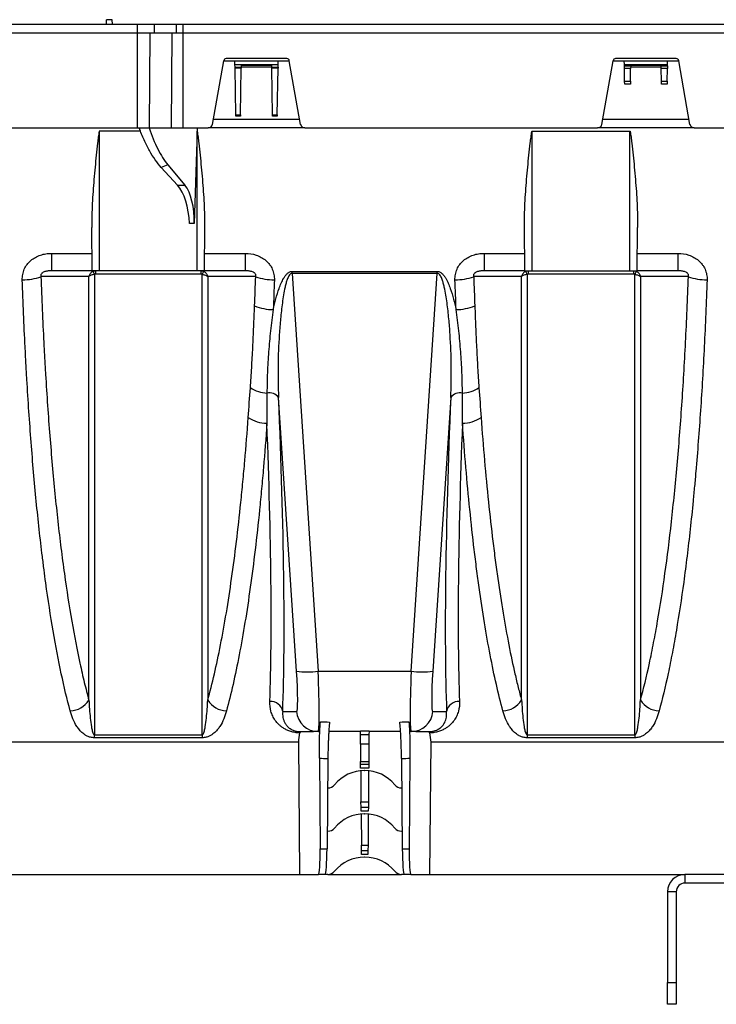
# Model space of a CAD drawing. Units: millimetres. Extents: x 150 to 4162, y 50 to 2920.
# Drawn here: x 2003 to 2164, y 1929 to 2156 of the extents above; entities that cross this region are included whole.
import ezdxf

# ---------------------------------------------------------------- set-up
doc = ezdxf.new("R2010")
doc.units = ezdxf.units.MM
doc.header["$LTSCALE"] = 10
doc.layers.get('0').update_dxf_attribs({"color": 1})
doc.layers.add('157028', color=7, linetype='Continuous')

# ---------------------------------------------------------------- blocks, each defined once
blk = doc.blocks.new('1115422-M_002_Front_view')
for p, q in [((146.83, 196.5), (181.68, 196.5)), ((174.57, 196.5), (174.58, 197.5)), ((175.92, 197.5), (174.58, 197.5)), ((175.93, 196.5), (175.92, 197.5)), ((181.68, 196.5), (185.59, 196.5)), ((181.68, 196.5), (181.68, 194.5)), ((185.59, 196.5), (190.69, 196.5)), ((185.59, 196.5), (185.61, 194.5)), ((190.69, 196.5), (192.25, 196.5)), ((190.69, 196.5), (190.7, 194.5)), ((192.25, 196.5), (390.9, 196.5)), ((192.25, 196.5), (192.25, 194.5)), ((146.83, 194.5), (181.68, 194.5)), ((181.68, 194.5), (185.61, 194.5)), ((181.68, 194.5), (181.68, 172.5)), ((184.59, 194.5), (184.42, 172.5)), ((185.61, 194.5), (190.7, 194.5)), ((189.68, 194.5), (189.51, 172.5)), ((190.7, 194.5), (192.25, 194.5)), ((192.25, 194.5), (389.08, 194.5)), ((192.25, 194.5), (192.25, 172.5)), ((199.07, 173.32), (201.67, 188.02)), ((201.66, 188), (204.25, 188)), ((216.26, 188.5), (202.24, 188.5)), ((204.26, 187.17), (204.25, 188)), ((204.25, 188), (214.25, 188)), ((204.26, 187.17), (214.24, 187.17)), ((204.28, 186.56), (204.26, 187.17)), ((204.28, 186.27), (204.28, 186.56)), ((204.28, 186.56), (205.72, 186.56)), ((205.73, 186.99), (205.72, 186.56)), ((205.72, 186.56), (205.72, 186.27)), ((205.73, 186.99), (212.77, 186.99)), ((212.78, 186.56), (212.77, 186.99)), ((212.78, 186.27), (212.78, 186.56)), ((212.78, 186.56), (214.22, 186.56)), ((214.22, 186.56), (214.24, 187.17)), ((214.22, 186.56), (214.22, 186.27)), ((214.24, 187.17), (214.25, 188)), ((214.25, 188), (216.84, 188)), ((219.43, 173.32), (216.83, 188.02)), ((289.07, 173.32), (291.67, 188.02)), ((291.66, 188), (294.25, 188)), ((306.26, 188.5), (292.24, 188.5)), ((294.26, 187.17), (294.25, 188)), ((294.25, 188), (304.25, 188)), ((294.26, 187.17), (304.24, 187.17)), ((294.27, 186.87), (294.26, 187.17)), ((294.28, 186.19), (294.27, 186.87)), ((294.27, 186.87), (295.73, 186.87)), ((295.73, 186.87), (295.72, 186.19)), ((295.73, 186.99), (295.73, 186.87)), ((295.73, 186.99), (302.77, 186.99)), ((302.77, 186.87), (302.77, 186.99)), ((302.78, 186.19), (302.77, 186.87)), ((302.77, 186.87), (304.23, 186.87)), ((304.23, 186.87), (304.22, 186.19)), ((304.23, 186.87), (304.24, 187.17)), ((304.24, 187.17), (304.25, 188)), ((304.25, 188), (306.84, 188)), ((309.43, 173.32), (306.83, 188.02)), ((204.47, 175.51), (204.28, 186.27)), ((205.72, 186.27), (204.28, 186.27)), ((205.53, 175.51), (205.72, 186.27)), ((212.78, 186.5), (205.72, 186.5)), ((212.97, 175.51), (212.78, 186.27)), ((214.22, 186.27), (212.78, 186.27)), ((214.03, 175.51), (214.22, 186.27)), ((294.33, 183.29), (294.28, 186.19)), ((295.72, 186.19), (294.28, 186.19)), ((295.67, 183.29), (295.72, 186.19)), ((302.78, 186.5), (295.72, 186.5)), ((302.83, 183.29), (302.78, 186.19)), ((304.22, 186.19), (302.78, 186.19)), ((304.17, 183.29), (304.22, 186.19)), ((294.34, 182.59), (294.33, 183.29)), ((294.33, 183.29), (295.67, 183.29)), ((295.66, 182.59), (294.34, 182.59)), ((295.67, 183.29), (295.66, 182.59)), ((302.84, 182.59), (302.83, 183.29)), ((302.83, 183.29), (304.17, 183.29)), ((304.16, 182.59), (302.84, 182.59)), ((304.17, 183.29), (304.16, 182.59)), ((204.47, 175.22), (204.47, 175.51)), ((204.47, 175.51), (205.53, 175.51)), ((205.53, 175.22), (204.47, 175.22)), ((205.53, 175.51), (205.53, 175.22)), ((212.97, 175.22), (212.97, 175.51)), ((212.97, 175.51), (214.03, 175.51)), ((214.03, 175.22), (212.97, 175.22)), ((214.03, 175.51), (214.03, 175.22)), ((199.28, 174.5), (219.22, 174.5)), ((289.28, 174.5), (309.22, 174.5)), ((146.83, 172.5), (181.68, 172.5)), ((182.44, 171.75), (172.95, 171.75)), ((172.95, 139.5), (172.95, 171.75)), ((181.68, 172.5), (184.42, 172.5)), ((184.42, 172.5), (189.51, 172.5)), ((189.51, 172.5), (192.25, 172.5)), ((192.25, 172.5), (198.09, 172.5)), ((195.54, 171.75), (194.81, 150.43)), ((195.55, 171.75), (195.54, 171.75)), ((195.55, 139.5), (195.55, 171.75)), ((220.41, 172.5), (198.09, 172.5)), ((220.41, 172.5), (288.09, 172.5)), ((272.95, 171.75), (295.55, 171.75)), ((272.95, 139.5), (272.95, 171.75)), ((310.41, 172.5), (288.09, 172.5)), ((295.55, 139.5), (295.55, 171.75)), ((310.41, 172.5), (363.59, 172.5)), ((188.79, 163.95), (192.71, 159.25)), ((190.99, 159.25), (187.25, 163.35)), ((190.99, 159.25), (192.71, 159.25)), ((194.81, 150.43), (193.76, 150.43)), ((171.26, 139.5), (171.17, 149.48)), ((197.24, 139.5), (197.33, 149.48)), ((271.26, 139.5), (271.17, 149.48)), ((297.24, 139.5), (297.33, 149.48)), ((161.84, 143.51), (171.22, 143.51)), ((161.84, 143.51), (161.84, 139.5)), ((197.28, 143.51), (206.66, 143.51)), ((206.66, 143.51), (206.66, 139.5)), ((261.84, 143.51), (271.22, 143.51)), ((261.84, 143.51), (261.84, 139.5)), ((297.28, 143.51), (306.66, 143.51)), ((306.66, 143.51), (306.66, 139.5)), ((171.26, 139.5), (161.84, 139.5)), ((172.95, 139.5), (171.26, 139.5)), ((172.04, 139.5), (172.04, 138.69)), ((195.55, 139.5), (172.95, 139.5)), ((197.24, 139.5), (195.55, 139.5)), ((196.46, 138.69), (196.46, 139.5)), ((206.66, 139.5), (197.24, 139.5)), ((217.46, 139.34), (251.04, 139.34)), ((217.46, 138.88), (217.46, 139.34)), ((217.46, 138.88), (223.49, 46.95)), ((251.04, 138.88), (217.46, 138.88)), ((245.01, 46.95), (251.04, 138.88)), ((251.04, 138.88), (251.04, 139.34)), ((271.26, 139.5), (261.84, 139.5)), ((271.26, 139.5), (272.95, 139.5)), ((272.04, 139.5), (272.04, 138.69)), ((272.95, 139.5), (295.55, 139.5)), ((295.55, 139.5), (297.24, 139.5)), ((296.46, 138.69), (296.46, 139.5)), ((306.66, 139.5), (297.24, 139.5)), ((196.46, 138.69), (172.04, 138.69)), ((296.46, 138.69), (272.04, 138.69)), ((218.51, 46.95), (214.36, 110.24)), ((254.14, 110.24), (249.99, 46.95)), ((223.49, 46.95), (245.01, 46.95)), ((215.32, 37.65), (218.51, 37.65)), ((249.99, 37.65), (253.18, 37.65)), ((171.81, 32.27), (196.69, 32.27)), ((171.81, 31.59), (171.81, 32.27)), ((196.69, 32.27), (196.69, 31.59)), ((223.49, 33), (222.42, 33)), ((223.51, 33), (223.49, 33)), ((233.25, 33), (225.95, 33)), ((233.26, 32.25), (233.25, 33.17)), ((233.25, 33.17), (235.25, 33.17)), ((233.28, 30.09), (233.26, 32.25)), ((235.24, 32.25), (233.26, 32.25)), ((235.24, 32.25), (235.22, 30.09)), ((235.25, 33.17), (235.24, 32.25)), ((242.55, 33), (235.25, 33)), ((245.01, 33), (244.99, 33)), ((246.08, 33), (245.01, 33)), ((271.81, 32.27), (296.69, 32.27)), ((271.81, 32.27), (271.81, 31.59)), ((296.69, 32.27), (296.69, 31.59)), ((219, 30.6), (150.86, 30.6)), ((196.69, 31.59), (171.81, 31.59)), ((219.25, 0), (219, 30.6)), ((233.28, 30.09), (233.31, 26.14)), ((235.22, 30.09), (233.28, 30.09)), ((235.22, 30.09), (235.19, 26.14)), ((249.5, 30.6), (249.25, 0)), ((317.64, 30.6), (249.5, 30.6)), ((296.69, 31.59), (271.81, 31.59)), ((223.78, 26.86), (223.95, 5.95)), ((225.75, 26.78), (225.55, 5.95)), ((233.32, 25.52), (233.31, 26.14)), ((233.31, 26.14), (235.19, 26.14)), ((233.32, 24.53), (233.32, 25.52)), ((233.32, 25.52), (235.18, 25.52)), ((235.19, 26.14), (235.18, 25.52)), ((235.18, 25.52), (235.18, 24.53)), ((242.75, 26.78), (242.95, 5.95)), ((244.72, 26.86), (244.55, 5.95)), ((235.18, 24.53), (233.32, 24.53)), ((233.33, 23.95), (233.39, 16.78)), ((234.23, 24), (234.27, 24)), ((235.17, 23.95), (235.11, 16.78)), ((225.68, 20), (225.75, 20)), ((242.75, 20), (242.82, 20)), ((233.4, 15.58), (233.39, 16.78)), ((233.39, 16.78), (235.11, 16.78)), ((235.11, 16.78), (235.1, 15.58)), ((233.41, 14.61), (233.4, 15.58)), ((233.4, 15.58), (235.1, 15.58)), ((235.09, 14.61), (233.41, 14.61)), ((233.42, 13.96), (233.48, 6.78)), ((234.23, 14), (234.27, 14)), ((235.08, 13.96), (235.02, 6.78)), ((235.1, 15.58), (235.09, 14.61)), ((225.59, 10), (225.75, 10)), ((242.75, 10), (242.91, 10)), ((223.95, 5.95), (225.55, 5.95)), ((233.49, 5.57), (233.48, 6.78)), ((233.48, 6.78), (235.02, 6.78)), ((233.5, 4.6), (233.49, 5.57)), ((233.49, 5.57), (235.01, 5.57)), ((235, 4.6), (233.5, 4.6)), ((235.01, 5.57), (235, 4.6)), ((235.02, 6.78), (235.01, 5.57)), ((242.95, 5.95), (244.55, 5.95)), ((234.27, 4), (234.23, 4)), ((139.7, 0), (219.25, 0)), ((219.25, 0), (223.61, 0)), ((225.1, 0), (223.61, 0)), ((225.75, 0), (225.1, 0)), ((225.75, 0), (242.75, 0)), ((243.4, 0), (242.75, 0)), ((244.89, 0), (243.4, 0)), ((244.89, 0), (249.25, 0)), ((249.25, 0), (308.25, 0)), ((360.25, 0), (308.25, 0)), ((308.25, 0), (308.25, -2)), ((360.25, -2), (308.25, -2)), ((304.25, -4), (304.25, -25)), ((306.25, -4), (304.25, -4)), ((306.25, -4), (306.25, -25)), ((304.25, -25), (306.25, -25)), ((304.25, -30), (304.25, -25)), ((306.25, -25), (306.25, -30)), ((306.25, -30), (304.25, -30))]:
    blk.add_line(p, q)
at = {"flags": 128}
for points in [[(170.52, 138.15), (169.02, 138.15), (163.02, 138.14), (159.44, 138.13)], [(209.06, 138.13), (209.03, 138.13), (203.04, 138.14), (199.67, 138.15), (197.98, 138.15)], [(270.52, 138.15), (269.02, 138.15), (263.02, 138.14), (259.44, 138.13)], [(309.06, 138.13), (309.03, 138.13), (303.04, 138.14), (299.67, 138.15), (297.98, 138.15)]]:
    blk.add_lwpolyline(points, dxfattribs=at)
for centre, radius, start, end in [((202.24, 187.92), 0.58, 90, 170), ((216.26, 187.92), 0.58, 10, 90), ((292.24, 187.92), 0.58, 90, 170), ((306.26, 187.92), 0.58, 10, 90), ((198.09, 173.5), 1, 270, 350), ((220.41, 173.5), 1, 190, 270), ((288.09, 173.5), 1, 270, 350), ((310.41, 173.5), 1, 190, 270), ((167.99, 137.15), 4.1, 21.3578, 32.5568), ((200.51, 137.15), 4.1, 147.4432, 158.6422), ((267.99, 137.15), 4.1, 21.3578, 32.5568), ((300.51, 137.15), 4.1, 147.4432, 158.6422), ((155.12, 150.61), 13.21, 270.0292, 289.0975), ((213.38, 150.61), 13.21, 250.9025, 269.9708), ((255.12, 150.61), 13.21, 270.0292, 289.0975), ((313.38, 150.61), 13.21, 250.9025, 269.9708), ((213.14, 141.88), 11.36, 247.5548, 269.8797), ((255.36, 141.88), 11.36, 270.1203, 292.4452), ((212.11, 119.15), 7.92, 237.3487, 266.8073), ((256.39, 119.15), 7.92, 273.1927, 302.6513), ((212.18, 108.49), 2.8, 38.8008, 100.5011), ((256.32, 108.49), 2.8, 79.4989, 141.1992), ((211.77, 112.1), 7.85, 235.7147, 269.1963), ((256.73, 112.1), 7.85, 270.8037, 304.2853), ((221, 67.71), 20.91, 263.165, 276.835), ((247.5, 67.71), 20.91, 263.165, 276.835), ((165.88, 43.3), 5.53, 273.3453, 326.9361), ((202.62, 43.3), 5.53, 213.0639, 266.6547), ((212.47, 37.11), 2.89, 10.6845, 92.8556), ((256.03, 37.11), 2.89, 87.1444, 169.3155), ((265.88, 43.3), 5.53, 273.3453, 326.9361), ((302.62, 43.3), 5.53, 213.0639, 266.6547), ((223.49, 37.99), 4.99, 183.934, 269.9449), ((245.01, 37.99), 4.99, 270.0551, 356.066), ((234.23, 15), 9, 90, 140.4788), ((234.27, 15), 9, 39.5212, 90), ((225.75, 22), 2, 270, 320.4788), ((242.75, 22), 2, 219.5212, 270), ((234.23, 5), 9, 90, 140.4788), ((234.27, 5), 9, 39.5212, 90), ((225.75, 12), 2, 270, 320.4788), ((242.75, 12), 2, 219.5212, 270), ((234.23, -5), 9, 90, 140.4788), ((234.27, -5), 9, 39.5212, 90), ((225.75, 2), 2, 270, 320.4788), ((242.75, 2), 2, 219.5212, 270), ((308.25, -4), 4, 90, 180), ((308.25, -4), 2, 90, 180)]:
    blk.add_arc(centre, radius, start, end)
for centre, major_axis, ratio, start_param, end_param in [((265.76, 174.5), (7.5, 157.46), 0.44443, 1.604672, 1.609426), ((189.31, 150.34), (-0.48, 10), 0.44443, 4.699939, 5.79077), ((190.35, 150.34), (0.48, 10), 0.44443, 4.742292, 5.833123), ((200.27, 174.71), (-11.29, 160.5), 0.064827, 3.684308, 4.294517), ((268.23, 174.71), (11.29, 160.5), 0.064827, 1.988668, 2.598877), ((197.28, 174.5), (-11.3, 157.5), 0.066049, 3.684133, 4.245306), ((271.22, 174.5), (11.3, 157.5), 0.066049, 2.037879, 2.599052), ((217.81, 47.65), (-0.7, 10), 0.064827, 3.137031, 4.638014), ((222.79, 48), (-0.7, 15), 0.043336, 3.139564, 4.640547), ((245.71, 48), (0.7, 15), 0.043336, 1.642638, 3.143621), ((250.69, 47.65), (0.7, 10), 0.064827, 1.645171, 3.146155), ((223.38, 48), (-0.13, 15), 0.066662, 3.141007, 3.699149), ((425.41, 48), (375.01, 0.13), 0.039997, 4.145487, 4.152156), ((43.09, 48), (375.01, -0.13), 0.039997, 5.272622, 5.279291), ((245.12, 48), (0.13, 15), 0.066662, 2.584036, 3.142178), ((213.47, 174.5), (-1.38, 157.5), 0.066662, 3.55958, 3.59134), ((224.29, 38), (219.76, 0.04), 0.022751, 4.689973, 4.703856), ((244.21, 38), (219.76, -0.04), 0.022751, 4.720922, 4.734805), ((255.03, 174.5), (1.38, 157.5), 0.066662, 2.691846, 2.723605), ((424.74, 48.09), (375.01, 0.22), 0.066662, 4.146804, 4.152994), ((43.76, 48.09), (375.01, -0.22), 0.066662, 5.271784, 5.277974), ((223.55, 6), (-0.05, 6), 0.066514, 3.141011, 4.703081), ((225.15, 6), (0.05, 6), 0.066514, 3.142174, 4.704244), ((243.35, 6), (-0.05, 6), 0.066514, 1.578941, 3.141011), ((244.95, 6), (0.05, 6), 0.066514, 1.580105, 3.142174)]:
    blk.add_ellipse(centre, major_axis=major_axis, ratio=ratio, start_param=start_param, end_param=end_param)
for points, knots in [([(172.95, 171.75), (172.93, 171.75), (172.93, 171.73), (172.91, 171.71), (172.91, 171.69), (172.89, 171.65), (172.88, 171.62), (172.86, 171.54), (172.85, 171.48), (172.82, 171.31), (172.8, 171.19), (172.75, 170.85), (172.72, 170.61), (172.63, 169.92), (172.57, 169.45), (172.41, 168.05), (172.31, 167.12), (172.02, 164.33), (171.84, 162.47), (171.53, 158.75), (171.39, 156.9), (171.21, 153.19), (171.15, 151.33), (171.17, 149.48)], [0, 0, 0, 0, 0.001953, 0.001953, 0.003906, 0.003906, 0.007813, 0.007813, 0.015625, 0.015625, 0.03125, 0.03125, 0.0625, 0.0625, 0.125, 0.125, 0.25, 0.25, 0.5, 0.5, 0.75, 0.75, 1, 1, 1, 1]), ([(187.25, 163.35), (186.28, 164.42), (185.37, 165.73), (184.09, 168.02), (183.67, 168.84), (182.88, 170.6), (182.49, 171.53), (182.13, 172.5)], [0, 0, 0, 0, 0.5, 0.5, 0.75, 0.75, 1, 1, 1, 1]), ([(184.42, 172.5), (185.02, 170.7), (185.68, 169.09), (187.14, 166.23), (187.93, 164.98), (188.79, 163.95)], [0, 0, 0, 0, 0.5, 0.5, 1, 1, 1, 1]), ([(197.33, 149.48), (197.35, 151.33), (197.29, 153.19), (197.11, 156.9), (196.97, 158.76), (196.66, 162.47), (196.48, 164.33), (196.19, 167.13), (196.09, 168.06), (195.93, 169.45), (195.87, 169.92), (195.78, 170.61), (195.75, 170.85), (195.7, 171.19), (195.68, 171.31), (195.65, 171.48), (195.64, 171.54), (195.62, 171.63), (195.61, 171.65), (195.59, 171.7), (195.59, 171.71), (195.57, 171.73), (195.56, 171.75), (195.55, 171.75)], [0, 0, 0, 0, 0.25, 0.25, 0.5, 0.5, 0.75, 0.75, 0.875, 0.875, 0.9375, 0.9375, 0.96875, 0.96875, 0.984375, 0.984375, 0.992188, 0.992188, 0.996094, 0.996094, 0.998047, 0.998047, 1, 1, 1, 1]), ([(271.17, 149.48), (271.15, 151.33), (271.21, 153.19), (271.39, 156.9), (271.53, 158.76), (271.84, 162.47), (272.02, 164.33), (272.31, 167.13), (272.41, 168.06), (272.57, 169.45), (272.63, 169.92), (272.72, 170.61), (272.75, 170.85), (272.8, 171.19), (272.82, 171.31), (272.85, 171.48), (272.86, 171.54), (272.88, 171.63), (272.89, 171.65), (272.91, 171.7), (272.91, 171.71), (272.93, 171.73), (272.94, 171.75), (272.95, 171.75)], [0, 0, 0, 0, 0.25, 0.25, 0.5, 0.5, 0.75, 0.75, 0.875, 0.875, 0.9375, 0.9375, 0.96875, 0.96875, 0.984375, 0.984375, 0.992187, 0.992187, 0.996094, 0.996094, 0.998047, 0.998047, 1, 1, 1, 1]), ([(295.55, 171.75), (295.57, 171.75), (295.57, 171.73), (295.59, 171.71), (295.59, 171.69), (295.61, 171.65), (295.62, 171.62), (295.64, 171.54), (295.65, 171.48), (295.68, 171.31), (295.7, 171.19), (295.75, 170.85), (295.78, 170.61), (295.87, 169.92), (295.93, 169.45), (296.09, 168.05), (296.19, 167.12), (296.48, 164.33), (296.66, 162.47), (296.97, 158.75), (297.11, 156.9), (297.29, 153.19), (297.35, 151.33), (297.33, 149.48)], [0, 0, 0, 0, 0.001953, 0.001953, 0.003906, 0.003906, 0.007812, 0.007812, 0.015625, 0.015625, 0.03125, 0.03125, 0.0625, 0.0625, 0.125, 0.125, 0.25, 0.25, 0.5, 0.5, 0.75, 0.75, 1, 1, 1, 1]), ([(155.12, 137.41), (155.11, 137.83), (155.14, 138.24), (155.3, 139.06), (155.42, 139.47), (155.76, 140.23), (155.97, 140.59), (156.49, 141.27), (156.78, 141.58), (157.42, 142.14), (157.77, 142.38), (158.52, 142.8), (158.91, 142.97), (159.72, 143.25), (160.14, 143.35), (160.98, 143.48), (161.41, 143.51), (161.84, 143.51)], [0, 0, 0, 0, 0.125, 0.125, 0.25, 0.25, 0.375, 0.375, 0.5, 0.5, 0.625, 0.625, 0.75, 0.75, 0.875, 0.875, 1, 1, 1, 1]), ([(206.66, 143.51), (207.52, 143.51), (208.36, 143.39), (209.59, 142.97), (209.98, 142.8), (210.72, 142.38), (211.08, 142.14), (211.73, 141.58), (212.02, 141.27), (212.39, 140.77), (212.51, 140.6), (212.72, 140.24), (212.82, 140.05), (213.08, 139.47), (213.2, 139.07), (213.36, 138.25), (213.39, 137.83), (213.38, 137.41)], [0, 0, 0, 0, 0.25, 0.25, 0.375, 0.375, 0.5, 0.5, 0.625, 0.625, 0.6875, 0.6875, 0.75, 0.75, 0.875, 0.875, 1, 1, 1, 1]), ([(255.12, 137.41), (255.11, 137.83), (255.14, 138.24), (255.3, 139.06), (255.42, 139.47), (255.76, 140.23), (255.97, 140.59), (256.49, 141.27), (256.78, 141.58), (257.42, 142.14), (257.77, 142.38), (258.52, 142.8), (258.91, 142.97), (259.72, 143.25), (260.14, 143.35), (260.98, 143.48), (261.41, 143.51), (261.84, 143.51)], [0, 0, 0, 0, 0.125, 0.125, 0.25, 0.25, 0.375, 0.375, 0.5, 0.5, 0.625, 0.625, 0.75, 0.75, 0.875, 0.875, 1, 1, 1, 1]), ([(306.66, 143.51), (307.52, 143.51), (308.36, 143.39), (309.59, 142.97), (309.98, 142.8), (310.72, 142.38), (311.08, 142.14), (311.73, 141.58), (312.02, 141.27), (312.39, 140.77), (312.51, 140.6), (312.72, 140.24), (312.82, 140.05), (313.08, 139.47), (313.2, 139.07), (313.36, 138.25), (313.39, 137.83), (313.38, 137.41)], [0, 0, 0, 0, 0.25, 0.25, 0.375, 0.375, 0.5, 0.5, 0.625, 0.625, 0.6875, 0.6875, 0.75, 0.75, 0.875, 0.875, 1, 1, 1, 1]), ([(161.84, 139.5), (161.6, 139.5), (161.35, 139.49), (160.86, 139.42), (160.61, 139.38), (160.23, 139.26), (160.1, 139.21), (159.92, 139.11), (159.86, 139.08), (159.74, 139), (159.68, 138.95), (159.57, 138.85), (159.52, 138.79), (159.44, 138.66), (159.41, 138.58), (159.38, 138.44), (159.38, 138.37), (159.4, 138.25), (159.41, 138.19), (159.44, 138.13)], [0, 0, 0, 0, 0.25, 0.25, 0.5, 0.5, 0.625, 0.625, 0.6875, 0.6875, 0.75, 0.75, 0.8125, 0.8125, 0.875, 0.875, 0.9375, 0.9375, 1, 1, 1, 1]), ([(171.45, 139.36), (171.33, 139.3), (171.22, 139.23), (171.02, 139.07), (170.93, 138.97), (170.69, 138.65), (170.57, 138.4), (170.52, 138.15)], [0, 0, 0, 0, 0.25, 0.25, 0.5, 0.5, 1, 1, 1, 1]), ([(197.05, 139.36), (197.17, 139.3), (197.28, 139.23), (197.48, 139.07), (197.57, 138.97), (197.81, 138.65), (197.93, 138.4), (197.98, 138.15)], [0, 0, 0, 0, 0.25, 0.25, 0.5, 0.5, 1, 1, 1, 1]), ([(209.06, 138.13), (209.09, 138.19), (209.1, 138.25), (209.12, 138.38), (209.12, 138.45), (209.09, 138.59), (209.06, 138.66), (208.98, 138.79), (208.93, 138.85), (208.82, 138.96), (208.76, 139), (208.64, 139.08), (208.58, 139.12), (208.39, 139.21), (208.26, 139.26), (207.89, 139.38), (207.64, 139.42), (207.15, 139.49), (206.9, 139.5), (206.66, 139.5)], [0, 0, 0, 0, 0.0625, 0.0625, 0.125, 0.125, 0.1875, 0.1875, 0.25, 0.25, 0.3125, 0.3125, 0.375, 0.375, 0.5, 0.5, 0.75, 0.75, 1, 1, 1, 1]), ([(213.12, 130.52), (213.3, 131.34), (213.5, 132.16), (213.94, 133.8), (214.19, 134.62), (214.62, 135.82), (214.78, 136.22), (215.12, 137.01), (215.31, 137.39), (215.64, 137.95), (215.76, 138.13), (216.01, 138.47), (216.15, 138.64), (216.46, 138.94), (216.64, 139.08), (216.93, 139.23), (217.03, 139.27), (217.24, 139.32), (217.35, 139.34), (217.46, 139.34)], [0, 0, 0, 0, 0.25, 0.25, 0.5, 0.5, 0.625, 0.625, 0.75, 0.75, 0.8125, 0.8125, 0.875, 0.875, 0.9375, 0.9375, 0.96875, 0.96875, 1, 1, 1, 1]), ([(217.46, 138.88), (217.38, 138.88), (217.31, 138.86), (217.16, 138.8), (217.1, 138.75), (216.92, 138.6), (216.83, 138.47), (216.67, 138.21), (216.6, 138.07), (216.47, 137.79), (216.41, 137.64), (216.25, 137.21), (216.16, 136.91), (216, 136.32), (215.92, 136.02), (215.72, 135.11), (215.6, 134.51), (215.4, 133.29), (215.31, 132.69), (215.06, 130.86), (214.92, 129.64), (214.69, 127.2), (214.59, 125.98), (214.36, 122.32), (214.26, 119.89), (214.21, 115.05), (214.24, 112.64), (214.36, 110.24)], [0, 0, 0, 0, 0.007813, 0.007813, 0.015625, 0.015625, 0.03125, 0.03125, 0.046875, 0.046875, 0.0625, 0.0625, 0.09375, 0.09375, 0.125, 0.125, 0.1875, 0.1875, 0.25, 0.25, 0.375, 0.375, 0.5, 0.5, 0.75, 0.75, 1, 1, 1, 1]), ([(251.04, 139.34), (251.15, 139.34), (251.26, 139.32), (251.47, 139.27), (251.58, 139.22), (251.87, 139.07), (252.05, 138.93), (252.36, 138.63), (252.5, 138.46), (252.76, 138.11), (252.87, 137.93), (253.2, 137.37), (253.39, 136.98), (253.73, 136.2), (253.89, 135.8), (254.32, 134.59), (254.56, 133.78), (255.01, 132.15), (255.2, 131.33), (255.38, 130.52)], [0, 0, 0, 0, 0.03125, 0.03125, 0.0625, 0.0625, 0.125, 0.125, 0.1875, 0.1875, 0.25, 0.25, 0.375, 0.375, 0.5, 0.5, 0.75, 0.75, 1, 1, 1, 1]), ([(254.14, 110.24), (254.26, 112.64), (254.29, 115.05), (254.24, 119.9), (254.14, 122.33), (253.91, 125.98), (253.81, 127.19), (253.58, 129.63), (253.45, 130.84), (253.2, 132.67), (253.11, 133.28), (252.9, 134.49), (252.78, 135.1), (252.58, 136), (252.51, 136.3), (252.34, 136.9), (252.25, 137.19), (252.04, 137.78), (251.92, 138.07), (251.68, 138.46), (251.58, 138.59), (251.41, 138.75), (251.34, 138.8), (251.2, 138.86), (251.12, 138.88), (251.04, 138.88)], [0, 0, 0, 0, 0.25, 0.25, 0.5, 0.5, 0.625, 0.625, 0.75, 0.75, 0.8125, 0.8125, 0.875, 0.875, 0.90625, 0.90625, 0.9375, 0.9375, 0.96875, 0.96875, 0.984375, 0.984375, 0.992188, 0.992188, 1, 1, 1, 1]), ([(261.84, 139.5), (261.6, 139.5), (261.35, 139.49), (260.86, 139.42), (260.61, 139.38), (260.23, 139.26), (260.1, 139.21), (259.92, 139.11), (259.86, 139.08), (259.74, 139), (259.68, 138.95), (259.57, 138.85), (259.52, 138.79), (259.44, 138.66), (259.41, 138.58), (259.38, 138.44), (259.38, 138.37), (259.4, 138.25), (259.41, 138.19), (259.44, 138.13)], [0, 0, 0, 0, 0.25, 0.25, 0.5, 0.5, 0.625, 0.625, 0.6875, 0.6875, 0.75, 0.75, 0.8125, 0.8125, 0.875, 0.875, 0.9375, 0.9375, 1, 1, 1, 1]), ([(271.45, 139.36), (271.33, 139.3), (271.22, 139.23), (271.02, 139.07), (270.93, 138.97), (270.69, 138.65), (270.57, 138.4), (270.52, 138.15)], [0, 0, 0, 0, 0.25, 0.25, 0.5, 0.5, 1, 1, 1, 1]), ([(297.05, 139.36), (297.17, 139.3), (297.28, 139.23), (297.48, 139.07), (297.57, 138.97), (297.81, 138.65), (297.93, 138.4), (297.98, 138.15)], [0, 0, 0, 0, 0.25, 0.25, 0.5, 0.5, 1, 1, 1, 1]), ([(309.06, 138.13), (309.09, 138.19), (309.1, 138.25), (309.12, 138.38), (309.12, 138.45), (309.09, 138.59), (309.06, 138.66), (308.98, 138.79), (308.93, 138.85), (308.82, 138.96), (308.76, 139), (308.64, 139.08), (308.58, 139.12), (308.39, 139.21), (308.26, 139.26), (307.89, 139.38), (307.64, 139.42), (307.15, 139.49), (306.9, 139.5), (306.66, 139.5)], [0, 0, 0, 0, 0.0625, 0.0625, 0.125, 0.125, 0.1875, 0.1875, 0.25, 0.25, 0.3125, 0.3125, 0.375, 0.375, 0.5, 0.5, 0.75, 0.75, 1, 1, 1, 1]), ([(166.2, 37.78), (165.48, 40.44), (164.79, 43.31), (163.47, 49.48), (162.84, 52.77), (161.65, 59.77), (161.08, 63.48), (160.41, 68.39), (160.28, 69.38), (160.02, 71.4), (159.89, 72.42), (159.51, 75.51), (159.26, 77.6), (158.56, 83.99), (158.13, 88.4), (157.34, 97.49), (156.98, 102.17), (156.49, 109.42), (156.33, 111.87), (156.11, 115.6), (156.04, 116.85), (155.9, 119.37), (155.84, 120.64), (155.52, 126.99), (155.3, 132.16), (155.12, 137.41)], [0, 0, 0, 0, 0.125, 0.125, 0.25, 0.25, 0.375, 0.375, 0.40625, 0.40625, 0.4375, 0.4375, 0.5, 0.5, 0.625, 0.625, 0.75, 0.75, 0.8125, 0.8125, 0.84375, 0.84375, 0.875, 0.875, 1, 1, 1, 1]), ([(159.44, 138.13), (159.62, 132.99), (159.83, 127.93), (160.15, 121.71), (160.22, 120.47), (160.35, 118), (160.42, 116.77), (160.64, 113.11), (160.8, 110.71), (161.29, 103.61), (161.65, 99.02), (162.44, 90.1), (162.87, 85.78), (163.57, 79.51), (163.81, 77.46), (164.19, 74.43), (164.32, 73.42), (164.58, 71.45), (164.71, 70.47), (165.39, 65.65), (165.95, 62), (167.15, 55.1), (167.78, 51.85), (168.77, 47.28), (169.1, 45.81), (169.8, 42.96), (170.15, 41.59), (170.52, 40.28)], [0, 0, 0, 0, 0.125, 0.125, 0.15625, 0.15625, 0.1875, 0.1875, 0.25, 0.25, 0.375, 0.375, 0.5, 0.5, 0.5625, 0.5625, 0.59375, 0.59375, 0.625, 0.625, 0.75, 0.75, 0.875, 0.875, 0.9375, 0.9375, 1, 1, 1, 1]), ([(171.81, 138.65), (171.67, 138.63), (171.54, 138.6), (171.29, 138.54), (171.17, 138.5), (170.84, 138.37), (170.64, 138.26), (170.52, 138.15)], [0, 0, 0, 0, 0.25, 0.25, 0.5, 0.5, 1, 1, 1, 1]), ([(170.52, 40.28), (170.52, 46.94), (170.52, 54.17), (170.52, 69.5), (170.52, 77.59), (170.52, 94.34), (170.52, 102.99), (170.52, 120.49), (170.52, 129.35), (170.52, 138.15)], [0, 0, 0, 0, 0.25, 0.25, 0.5, 0.5, 0.75, 0.75, 1, 1, 1, 1]), ([(171.81, 138.65), (171.81, 136.04), (171.81, 133.45), (171.81, 128.31), (171.81, 125.76), (171.81, 118.18), (171.81, 113.21), (171.81, 103.42), (171.81, 98.61), (171.81, 89.15), (171.81, 84.51), (171.81, 77.66), (171.81, 75.42), (171.81, 71), (171.81, 68.83), (171.81, 62.44), (171.81, 54.2), (171.81, 46.55), (171.81, 39.19), (171.81, 35.65), (171.81, 32.27)], [0, 0, 0, 0, 0.0625, 0.0625, 0.125, 0.125, 0.25, 0.25, 0.375, 0.375, 0.5, 0.5, 0.5625, 0.5625, 0.625, 0.625, 0.75, 0.875, 0.875, 1, 1, 1, 1]), ([(196.69, 138.65), (196.83, 138.63), (196.96, 138.6), (197.21, 138.54), (197.33, 138.5), (197.66, 138.37), (197.86, 138.26), (197.98, 138.15)], [0, 0, 0, 0, 0.25, 0.25, 0.5, 0.5, 1, 1, 1, 1]), ([(196.69, 32.27), (196.69, 33.96), (196.69, 35.7), (196.69, 39.23), (196.69, 41.04), (196.69, 46.56), (196.69, 54.22), (196.69, 62.46), (196.69, 68.86), (196.69, 71.03), (196.69, 75.45), (196.69, 77.7), (196.69, 84.54), (196.69, 89.19), (196.69, 98.64), (196.69, 108.26), (196.69, 118.2), (196.69, 128.3), (196.69, 133.43), (196.69, 138.65)], [0, 0, 0, 0, 0.0625, 0.0625, 0.125, 0.125, 0.25, 0.375, 0.375, 0.4375, 0.4375, 0.5, 0.5, 0.625, 0.625, 0.75, 0.875, 0.875, 1, 1, 1, 1]), ([(197.98, 138.15), (197.98, 129.35), (197.98, 120.49), (197.98, 102.99), (197.98, 94.34), (197.98, 77.59), (197.98, 69.5), (197.98, 54.17), (197.98, 46.94), (197.98, 40.28)], [0, 0, 0, 0, 0.25, 0.25, 0.5, 0.5, 0.75, 0.75, 1, 1, 1, 1]), ([(271.81, 138.65), (271.67, 138.63), (271.54, 138.6), (271.29, 138.54), (271.17, 138.5), (270.84, 138.37), (270.64, 138.26), (270.52, 138.15)], [0, 0, 0, 0, 0.25, 0.25, 0.5, 0.5, 1, 1, 1, 1]), ([(270.52, 40.28), (270.52, 46.94), (270.52, 54.17), (270.52, 69.5), (270.52, 77.59), (270.52, 94.34), (270.52, 102.99), (270.52, 120.49), (270.52, 129.35), (270.52, 138.15)], [0, 0, 0, 0, 0.25, 0.25, 0.5, 0.5, 0.75, 0.75, 1, 1, 1, 1]), ([(271.81, 138.65), (271.81, 136.04), (271.81, 133.45), (271.81, 128.31), (271.81, 125.76), (271.81, 118.18), (271.81, 113.21), (271.81, 103.42), (271.81, 98.61), (271.81, 89.15), (271.81, 84.51), (271.81, 77.66), (271.81, 75.42), (271.81, 71), (271.81, 68.83), (271.81, 62.44), (271.81, 54.2), (271.81, 46.55), (271.81, 39.19), (271.81, 35.65), (271.81, 32.27)], [0, 0, 0, 0, 0.0625, 0.0625, 0.125, 0.125, 0.25, 0.25, 0.375, 0.375, 0.5, 0.5, 0.5625, 0.5625, 0.625, 0.625, 0.75, 0.875, 0.875, 1, 1, 1, 1]), ([(296.69, 138.65), (296.83, 138.63), (296.96, 138.6), (297.21, 138.54), (297.33, 138.5), (297.66, 138.37), (297.86, 138.26), (297.98, 138.15)], [0, 0, 0, 0, 0.25, 0.25, 0.5, 0.5, 1, 1, 1, 1]), ([(296.69, 32.27), (296.69, 33.96), (296.69, 35.7), (296.69, 39.23), (296.69, 41.04), (296.69, 46.56), (296.69, 54.22), (296.69, 62.46), (296.69, 68.86), (296.69, 71.03), (296.69, 75.45), (296.69, 77.7), (296.69, 84.54), (296.69, 89.19), (296.69, 98.64), (296.69, 108.26), (296.69, 118.2), (296.69, 128.3), (296.69, 133.43), (296.69, 138.65)], [0, 0, 0, 0, 0.0625, 0.0625, 0.125, 0.125, 0.25, 0.375, 0.375, 0.4375, 0.4375, 0.5, 0.5, 0.625, 0.625, 0.75, 0.875, 0.875, 1, 1, 1, 1]), ([(297.98, 138.15), (297.98, 129.35), (297.98, 120.49), (297.98, 102.99), (297.98, 94.34), (297.98, 77.59), (297.98, 69.5), (297.98, 54.17), (297.98, 46.94), (297.98, 40.28)], [0, 0, 0, 0, 0.25, 0.25, 0.5, 0.5, 0.75, 0.75, 1, 1, 1, 1]), ([(297.98, 40.28), (298.71, 42.9), (299.4, 45.74), (300.23, 49.57), (300.39, 50.35), (300.72, 51.93), (300.88, 52.74), (301.35, 55.2), (301.66, 56.89), (302.56, 62.08), (303.12, 65.72), (304.19, 73.36), (304.69, 77.35), (305.39, 83.62), (305.61, 85.75), (306.05, 90.11), (306.26, 92.34), (306.86, 99.09), (307.22, 103.71), (307.87, 113.17), (308.16, 118.01), (308.54, 125.44), (308.66, 127.94), (308.87, 133.01), (308.97, 135.56), (309.06, 138.13)], [0, 0, 0, 0, 0.125, 0.125, 0.15625, 0.15625, 0.1875, 0.1875, 0.25, 0.25, 0.375, 0.375, 0.5, 0.5, 0.5625, 0.5625, 0.625, 0.625, 0.75, 0.75, 0.875, 0.875, 0.9375, 0.9375, 1, 1, 1, 1]), ([(313.38, 137.41), (313.2, 132.16), (312.98, 127.02), (312.48, 116.96), (312.19, 112.04), (311.54, 102.42), (311.18, 97.71), (310.68, 91.97), (310.58, 90.83), (310.37, 88.56), (310.26, 87.44), (309.94, 84.1), (309.71, 81.92), (309.01, 75.53), (308.51, 71.46), (307.44, 63.67), (306.88, 59.96), (305.98, 54.67), (305.67, 52.96), (305.2, 50.45), (305.03, 49.63), (304.71, 48.01), (304.55, 47.22), (303.71, 43.33), (303.02, 40.44), (302.3, 37.78)], [0, 0, 0, 0, 0.125, 0.125, 0.25, 0.25, 0.375, 0.375, 0.40625, 0.40625, 0.4375, 0.4375, 0.5, 0.5, 0.625, 0.625, 0.75, 0.75, 0.8125, 0.8125, 0.84375, 0.84375, 0.875, 0.875, 1, 1, 1, 1]), ([(207.84, 112.48), (207.94, 114.01), (208.05, 115.55), (208.23, 118.65), (208.32, 120.22), (208.47, 123.38), (208.54, 124.97), (208.67, 128.16), (208.74, 129.77), (208.8, 131.38)], [0, 0, 0, 0, 0.25, 0.25, 0.5, 0.5, 0.75, 0.75, 1, 1, 1, 1]), ([(213.12, 130.52), (212.87, 128.88), (212.67, 127.25), (212.31, 124), (212.17, 122.38), (211.93, 119.17), (211.83, 117.57), (211.7, 114.39), (211.67, 112.82), (211.67, 111.24)], [0, 0, 0, 0, 0.25, 0.25, 0.5, 0.5, 0.75, 0.75, 1, 1, 1, 1]), ([(256.83, 111.24), (256.83, 112.81), (256.8, 114.39), (256.67, 117.58), (256.57, 119.18), (256.33, 122.4), (256.19, 124.01), (255.83, 127.26), (255.63, 128.88), (255.38, 130.52)], [0, 0, 0, 0, 0.25, 0.25, 0.5, 0.5, 0.75, 0.75, 1, 1, 1, 1]), ([(259.7, 131.38), (259.76, 129.77), (259.83, 128.16), (259.96, 124.97), (260.03, 123.38), (260.18, 120.22), (260.27, 118.66), (260.45, 115.55), (260.56, 114.01), (260.66, 112.48)], [0, 0, 0, 0, 0.25, 0.25, 0.5, 0.5, 0.75, 0.75, 1, 1, 1, 1]), ([(197.98, 40.28), (198.51, 42.18), (199.02, 44.2), (200, 48.46), (200.48, 50.71), (201.87, 57.8), (202.72, 62.91), (204.28, 73.88), (204.99, 79.74), (205.79, 87.54), (205.95, 89.12), (206.26, 92.34), (206.4, 93.96), (206.83, 98.88), (207.1, 102.21), (207.35, 105.61)], [0, 0, 0, 0, 0.125, 0.125, 0.25, 0.25, 0.5, 0.5, 0.75, 0.75, 0.8125, 0.8125, 0.875, 0.875, 1, 1, 1, 1]), ([(261.15, 105.61), (261.65, 98.82), (262.21, 92.32), (263.17, 83), (263.51, 79.97), (263.96, 76.27), (264.05, 75.53), (264.24, 74.07), (264.33, 73.34), (264.61, 71.19), (264.81, 69.78), (265.79, 62.85), (266.64, 57.74), (268.02, 50.71), (268.49, 48.47), (269.23, 45.28), (269.48, 44.24), (269.99, 42.21), (270.25, 41.23), (270.52, 40.28)], [0, 0, 0, 0, 0.25, 0.25, 0.375, 0.375, 0.40625, 0.40625, 0.4375, 0.4375, 0.5, 0.5, 0.75, 0.75, 0.875, 0.875, 0.9375, 0.9375, 1, 1, 1, 1]), ([(211.66, 104.25), (211.41, 100.79), (211.15, 97.4), (210.72, 92.39), (210.57, 90.74), (210.27, 87.46), (210.11, 85.85), (209.3, 77.9), (208.59, 71.94), (207.03, 60.78), (206.18, 55.57), (204.79, 48.36), (204.31, 46.08), (203.33, 41.75), (202.82, 39.71), (202.3, 37.78)], [0, 0, 0, 0, 0.125, 0.125, 0.1875, 0.1875, 0.25, 0.25, 0.5, 0.5, 0.75, 0.75, 0.875, 0.875, 1, 1, 1, 1]), ([(266.2, 37.78), (265.15, 41.64), (264.17, 45.96), (262.34, 55.46), (261.49, 60.65), (260.5, 67.7), (260.31, 69.13), (260.03, 71.33), (259.93, 72.07), (259.75, 73.56), (259.66, 74.31), (259.21, 78.08), (258.87, 81.18), (257.9, 90.68), (257.34, 97.31), (256.84, 104.25)], [0, 0, 0, 0, 0.25, 0.25, 0.5, 0.5, 0.5625, 0.5625, 0.59375, 0.59375, 0.625, 0.625, 0.75, 0.75, 1, 1, 1, 1]), ([(170.52, 40.28), (170.59, 38.87), (170.68, 37.49), (170.89, 35.47), (170.98, 34.8), (171.15, 33.82), (171.21, 33.49), (171.34, 33.01), (171.39, 32.85), (171.49, 32.61), (171.53, 32.53), (171.6, 32.42), (171.62, 32.38), (171.67, 32.33), (171.69, 32.31), (171.74, 32.28), (171.77, 32.27), (171.81, 32.27)], [0, 0, 0, 0, 0.5, 0.5, 0.75, 0.75, 0.875, 0.875, 0.9375, 0.9375, 0.96875, 0.96875, 0.984375, 0.984375, 0.992187, 0.992187, 1, 1, 1, 1]), ([(196.69, 32.27), (196.73, 32.27), (196.76, 32.28), (196.81, 32.31), (196.83, 32.33), (196.88, 32.38), (196.9, 32.42), (196.97, 32.54), (197.01, 32.61), (197.11, 32.85), (197.16, 33.01), (197.29, 33.49), (197.35, 33.82), (197.52, 34.8), (197.61, 35.47), (197.82, 37.49), (197.91, 38.87), (197.98, 40.28)], [0, 0, 0, 0, 0.007812, 0.007812, 0.015625, 0.015625, 0.03125, 0.03125, 0.0625, 0.0625, 0.125, 0.125, 0.25, 0.25, 0.5, 0.5, 1, 1, 1, 1]), ([(219.28, 32.7), (218.9, 32.71), (218.53, 32.74), (217.99, 32.83), (217.82, 32.86), (217.48, 32.94), (217.32, 32.99), (216.86, 33.13), (216.58, 33.24), (216.05, 33.48), (215.81, 33.61), (215.36, 33.88), (215.15, 34.02), (214.77, 34.32), (214.59, 34.47), (214.1, 34.94), (213.83, 35.26), (213.35, 35.94), (213.15, 36.29), (212.82, 37), (212.69, 37.36), (212.39, 38.46), (212.3, 39.22), (212.33, 40)], [0, 0, 0, 0, 0.0625, 0.0625, 0.09375, 0.09375, 0.125, 0.125, 0.1875, 0.1875, 0.25, 0.25, 0.3125, 0.3125, 0.375, 0.375, 0.5, 0.5, 0.625, 0.625, 0.75, 0.75, 1, 1, 1, 1]), ([(256.17, 40), (256.2, 39.22), (256.11, 38.46), (255.81, 37.36), (255.68, 37), (255.35, 36.29), (255.15, 35.94), (254.67, 35.26), (254.4, 34.94), (253.91, 34.47), (253.73, 34.32), (253.35, 34.02), (253.14, 33.88), (252.69, 33.61), (252.45, 33.48), (251.92, 33.24), (251.64, 33.13), (251.18, 32.99), (251.02, 32.94), (250.68, 32.86), (250.51, 32.83), (249.97, 32.74), (249.6, 32.71), (249.22, 32.7)], [0, 0, 0, 0, 0.25, 0.25, 0.375, 0.375, 0.5, 0.5, 0.625, 0.625, 0.6875, 0.6875, 0.75, 0.75, 0.8125, 0.8125, 0.875, 0.875, 0.90625, 0.90625, 0.9375, 0.9375, 1, 1, 1, 1]), ([(270.52, 40.28), (270.59, 38.87), (270.68, 37.49), (270.89, 35.47), (270.98, 34.8), (271.15, 33.82), (271.21, 33.49), (271.34, 33.01), (271.39, 32.85), (271.49, 32.61), (271.53, 32.53), (271.6, 32.42), (271.62, 32.38), (271.67, 32.33), (271.69, 32.31), (271.74, 32.28), (271.77, 32.27), (271.81, 32.27)], [0, 0, 0, 0, 0.5, 0.5, 0.75, 0.75, 0.875, 0.875, 0.9375, 0.9375, 0.96875, 0.96875, 0.984375, 0.984375, 0.992187, 0.992187, 1, 1, 1, 1]), ([(296.69, 32.27), (296.73, 32.27), (296.76, 32.28), (296.81, 32.31), (296.83, 32.33), (296.88, 32.38), (296.9, 32.42), (296.97, 32.54), (297.01, 32.61), (297.11, 32.85), (297.16, 33.01), (297.29, 33.49), (297.35, 33.82), (297.52, 34.8), (297.61, 35.47), (297.82, 37.49), (297.91, 38.87), (297.98, 40.28)], [0, 0, 0, 0, 0.007812, 0.007812, 0.015625, 0.015625, 0.03125, 0.03125, 0.0625, 0.0625, 0.125, 0.125, 0.25, 0.25, 0.5, 0.5, 1, 1, 1, 1]), ([(171.81, 31.59), (171.64, 31.59), (171.49, 31.6), (171.18, 31.64), (171.03, 31.67), (170.61, 31.77), (170.37, 31.86), (169.93, 32.06), (169.74, 32.17), (169.39, 32.4), (169.23, 32.52), (168.78, 32.89), (168.54, 33.15), (168.09, 33.68), (167.89, 33.95), (167.35, 34.78), (167.07, 35.36), (166.58, 36.54), (166.38, 37.15), (166.2, 37.78)], [0, 0, 0, 0, 0.03125, 0.03125, 0.0625, 0.0625, 0.125, 0.125, 0.1875, 0.1875, 0.25, 0.25, 0.375, 0.375, 0.5, 0.5, 0.75, 0.75, 1, 1, 1, 1]), ([(202.3, 37.78), (202.12, 37.15), (201.92, 36.54), (201.43, 35.35), (201.15, 34.78), (200.61, 33.94), (200.41, 33.67), (199.96, 33.14), (199.71, 32.88), (199.26, 32.52), (199.1, 32.4), (198.75, 32.17), (198.56, 32.06), (198.12, 31.86), (197.88, 31.77), (197.47, 31.67), (197.32, 31.64), (197.01, 31.6), (196.85, 31.59), (196.69, 31.59)], [0, 0, 0, 0, 0.25, 0.25, 0.5, 0.5, 0.625, 0.625, 0.75, 0.75, 0.8125, 0.8125, 0.875, 0.875, 0.9375, 0.9375, 0.96875, 0.96875, 1, 1, 1, 1]), ([(215.32, 37.65), (215.27, 37.19), (215.28, 36.73), (215.4, 36.08), (215.46, 35.86), (215.61, 35.43), (215.7, 35.22), (215.93, 34.81), (216.07, 34.61), (216.4, 34.21), (216.59, 34.02), (216.95, 33.74), (217.09, 33.65), (217.39, 33.47), (217.56, 33.39), (217.96, 33.23), (218.18, 33.16), (218.58, 33.07), (218.73, 33.05), (219.04, 33.01), (219.2, 33), (219.37, 33)], [0, 0, 0, 0, 0.25, 0.25, 0.375, 0.375, 0.5, 0.5, 0.625, 0.625, 0.75, 0.75, 0.8125, 0.8125, 0.875, 0.875, 0.9375, 0.9375, 0.96875, 0.96875, 1, 1, 1, 1]), ([(250.28, 33.18), (250.47, 33.23), (250.75, 33.3), (251.26, 33.54), (252.12, 34.11), (252.8, 35.09), (253.22, 36.35), (253.2, 37.21), (253.18, 37.65)], [0, 0, 0, 0, 0.052619, 0.078219, 0.197044, 0.483285, 0.740306, 1, 1, 1, 1]), ([(271.81, 31.59), (271.64, 31.59), (271.49, 31.6), (271.18, 31.64), (271.03, 31.67), (270.61, 31.77), (270.37, 31.86), (269.93, 32.06), (269.74, 32.17), (269.39, 32.4), (269.23, 32.52), (268.78, 32.89), (268.54, 33.15), (268.09, 33.68), (267.89, 33.95), (267.35, 34.78), (267.07, 35.36), (266.58, 36.54), (266.38, 37.15), (266.2, 37.78)], [0, 0, 0, 0, 0.03125, 0.03125, 0.0625, 0.0625, 0.125, 0.125, 0.1875, 0.1875, 0.25, 0.25, 0.375, 0.375, 0.5, 0.5, 0.75, 0.75, 1, 1, 1, 1]), ([(302.3, 37.78), (302.12, 37.15), (301.92, 36.54), (301.43, 35.35), (301.15, 34.78), (300.61, 33.94), (300.41, 33.67), (299.96, 33.14), (299.71, 32.88), (299.26, 32.52), (299.1, 32.4), (298.75, 32.17), (298.56, 32.06), (298.12, 31.86), (297.88, 31.77), (297.47, 31.67), (297.32, 31.64), (297.01, 31.6), (296.85, 31.59), (296.69, 31.59)], [0, 0, 0, 0, 0.25, 0.25, 0.5, 0.5, 0.625, 0.625, 0.75, 0.75, 0.8125, 0.8125, 0.875, 0.875, 0.9375, 0.9375, 0.96875, 0.96875, 1, 1, 1, 1]), ([(223.78, 26.86), (223.78, 27.71), (223.78, 28.54), (223.79, 29.75), (223.79, 30.15), (223.81, 30.93), (223.82, 31.69), (223.85, 32.39), (223.88, 33.06), (223.89, 33.39), (223.94, 34.3), (223.98, 34.83), (224.02, 35.27)], [0, 0, 0, 0, 0.25, 0.25, 0.375, 0.375, 0.5, 0.625, 0.625, 0.75, 0.75, 1, 1, 1, 1]), ([(226.14, 35.22), (226.09, 34.78), (226.04, 34.25), (225.97, 33.34), (225.95, 33.01), (225.91, 32.34), (225.89, 31.98), (225.86, 31.25), (225.84, 30.87), (225.81, 30.09), (225.8, 29.69), (225.78, 28.88), (225.77, 28.46), (225.76, 27.63), (225.75, 27.21), (225.75, 26.78)], [0, 0, 0, 0, 0.25, 0.25, 0.375, 0.375, 0.5, 0.5, 0.625, 0.625, 0.75, 0.75, 0.875, 0.875, 1, 1, 1, 1]), ([(242.75, 26.78), (242.74, 27.63), (242.73, 28.46), (242.7, 29.69), (242.69, 30.09), (242.66, 30.87), (242.63, 31.63), (242.59, 32.34), (242.55, 33.01), (242.53, 33.34), (242.46, 34.25), (242.41, 34.78), (242.36, 35.22)], [0, 0, 0, 0, 0.25, 0.25, 0.375, 0.375, 0.5, 0.625, 0.625, 0.75, 0.75, 1, 1, 1, 1]), ([(244.48, 35.27), (244.52, 34.83), (244.56, 34.3), (244.61, 33.39), (244.62, 33.07), (244.65, 32.39), (244.68, 31.69), (244.69, 30.93), (244.71, 30.15), (244.71, 29.75), (244.72, 28.54), (244.72, 27.71), (244.72, 26.86)], [0, 0, 0, 0, 0.25, 0.25, 0.375, 0.375, 0.5, 0.625, 0.625, 0.75, 0.75, 1, 1, 1, 1]), ([(219.37, 33), (219.35, 33), (219.34, 32.97), (219.31, 32.87), (219.3, 32.8), (219.28, 32.7)], [0, 0, 0, 0, 0.5, 0.5, 1, 1, 1, 1]), ([(249.13, 33), (249.17, 33), (249.4, 33), (249.69, 33.04), (250.05, 33.09), (250.19, 33.14), (250.28, 33.18)], [0, 0, 0, 0, 0.094537, 0.50979, 0.685975, 1, 1, 1, 1]), ([(249.22, 32.7), (249.2, 32.8), (249.19, 32.87), (249.16, 32.97), (249.15, 33), (249.13, 33)], [0, 0, 0, 0, 0.5, 0.5, 1, 1, 1, 1])]:
    blk.add_open_spline(points, degree=3, knots=knots)
for points in [[(188.79, 163.95), (188.28, 163.75), (187.77, 163.55), (187.25, 163.35)], [(171.45, 139.36), (171.63, 139.45), (171.84, 139.5), (172.04, 139.5)], [(196.46, 139.5), (196.66, 139.5), (196.87, 139.45), (197.05, 139.36)], [(271.45, 139.36), (271.63, 139.45), (271.84, 139.5), (272.04, 139.5)], [(296.46, 139.5), (296.66, 139.5), (296.87, 139.45), (297.05, 139.36)], [(172.04, 138.69), (171.96, 138.69), (171.88, 138.68), (171.81, 138.65)], [(196.69, 138.65), (196.62, 138.68), (196.54, 138.69), (196.46, 138.69)], [(208.8, 131.38), (208.9, 133.61), (208.98, 135.87), (209.06, 138.13)], [(213.38, 137.41), (213.3, 135.09), (213.21, 132.79), (213.12, 130.52)], [(255.38, 130.52), (255.29, 132.8), (255.2, 135.09), (255.12, 137.41)], [(259.44, 138.13), (259.52, 135.86), (259.6, 133.61), (259.7, 131.38)], [(272.04, 138.69), (271.96, 138.69), (271.88, 138.68), (271.81, 138.65)], [(296.69, 138.65), (296.62, 138.68), (296.54, 138.69), (296.46, 138.69)], [(207.35, 105.61), (207.51, 107.88), (207.67, 110.17), (207.84, 112.48)], [(260.66, 112.48), (260.83, 110.17), (260.99, 107.88), (261.15, 105.61)], [(211.67, 111.24), (211.67, 108.89), (211.67, 106.55), (211.66, 104.25)], [(256.84, 104.25), (256.83, 106.55), (256.83, 108.89), (256.83, 111.24)]]:
    blk.add_open_spline(points, degree=3)

msp = doc.modelspace()

# ---------------------------------------------------------------- block references
at = {"layer": '157028'}
msp.add_blockref('1115422-M_002_Front_view', (1848.65, 1958.843), dxfattribs=at)

doc.saveas('drawing.dxf')
